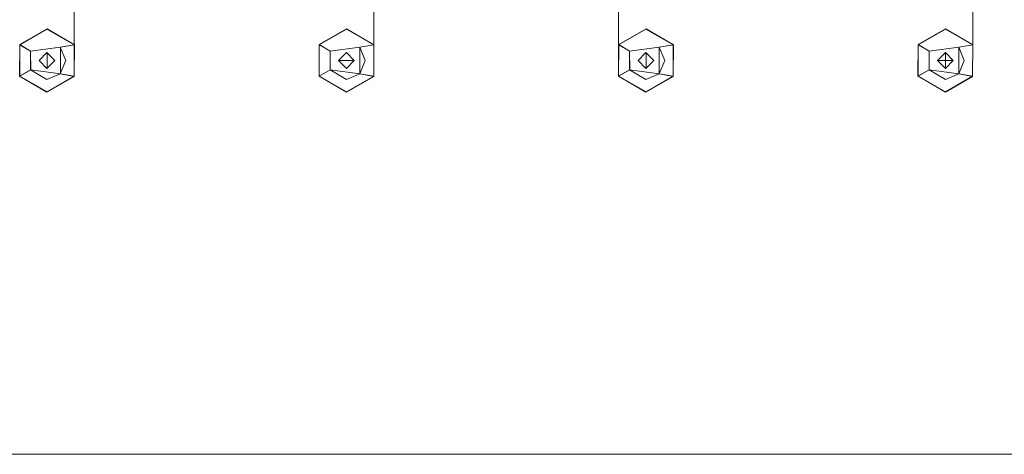
# Model space of a CAD drawing. Extents: x -150 to 215, y -541 to 0.
# Drawn here: x -60 to 34, y -541 to -500 of the extents above; entities that cross this region are included whole.
import ezdxf

# ---------------------------------------------------------------- set-up
doc = ezdxf.new("R2010")
doc.units = 0
doc.header["$LTSCALE"] = 500
doc.header["$MEASUREMENT"] = 0
for name, color, linetype in [('DWXOUTLINES', 7, 'Continuous'), ('FERRO_CHROM', 7, 'Continuous'), ('FERRO_DYSZE', 7, 'Continuous')]:
    doc.layers.add(name, color=color, linetype=linetype)

msp = doc.modelspace()

# ---------------------------------------------------------------- linework, layer by layer
at = {"layer": 'DWXOUTLINES', "color": 0, "lineweight": 0}
for p, q in [((-60.18, -501.98, 751.5), (-57.59, -500.48, 751.5)), ((-57.59, -500.48, 751.5), (-54.98, -502, 751.5)), ((-29.09, -500.48, 751.5), (-31.68, -501.98, 751.5)), ((-29.09, -500.48, 751.5), (-26.48, -502, 751.5)), ((-0.59, -500.48, 751.5), (-3.18, -501.98, 751.5)), ((-0.59, -500.48, 751.5), (2.01, -502, 751.5)), ((27.9, -500.48, 751.5), (25.31, -501.98, 751.5)), ((30.5, -502, 751.5), (27.9, -500.48, 751.5)), ((-60.19, -504.97, 751.5), (-60.18, -501.98, 751.5)), ((-59.15, -502.6, 747), (-60.18, -501.98, 751.5)), ((-56.32, -502.21, 747), (-59.15, -502.6, 747)), ((-56.32, -502.21, 747), (-54.98, -502, 751.5)), ((-56.32, -502.21, 747), (-56.32, -504.75, 747)), ((-55, -504.99, 751.5), (-54.98, -502, 751.5)), ((-31.68, -501.98, 751.5), (-31.7, -504.97, 751.5)), ((-30.65, -502.6, 747), (-31.68, -501.98, 751.5)), ((-27.82, -502.21, 747), (-30.65, -502.6, 747)), ((-27.82, -502.21, 747), (-26.48, -502, 751.5)), ((-27.82, -502.21, 747), (-27.82, -504.75, 747)), ((-26.48, -502, 751.5), (-26.5, -504.99, 751.5)), ((-3.18, -501.98, 751.5), (-3.2, -504.97, 751.5)), ((-2.15, -502.6, 747), (-3.18, -501.98, 751.5)), ((0.67, -502.21, 747), (-2.15, -502.6, 747)), ((0.67, -502.21, 747), (2.01, -502, 751.5)), ((0.67, -504.75, 747), (0.67, -502.21, 747)), ((2.01, -502, 751.5), (1.99, -504.99, 751.5)), ((25.29, -504.97, 751.5), (25.31, -501.98, 751.5)), ((26.34, -502.6, 747), (25.31, -501.98, 751.5)), ((26.34, -502.6, 747), (29.17, -502.21, 747)), ((29.17, -502.21, 747), (30.5, -502, 751.5)), ((29.17, -504.75, 747), (29.17, -502.21, 747)), ((30.49, -504.99, 751.5), (30.5, -502, 751.5)), ((-59.15, -502.6, 747), (-59.14, -504.38, 747)), ((-57.59, -504.23, 751.5), (-57.59, -502.73, 751.5)), ((-57.59, -502.73, 747), (-57.59, -502.73, 751.5)), ((-57.59, -502.73, 747), (-57.59, -504.23, 747)), ((-30.64, -504.38, 747), (-30.65, -502.6, 747)), ((-29.09, -502.73, 747), (-29.09, -502.73, 751.5)), ((-2.14, -504.38, 747), (-2.15, -502.6, 747)), ((-0.59, -502.73, 751.5), (-0.59, -504.23, 751.5)), ((-0.59, -502.73, 747), (-0.59, -502.73, 751.5)), ((-0.59, -502.73, 747), (-0.59, -504.23, 747)), ((26.34, -502.6, 747), (26.35, -504.38, 747)), ((27.9, -504.23, 751.5), (27.9, -502.73, 751.5)), ((27.9, -502.73, 747), (27.9, -502.73, 751.5)), ((-58.34, -503.48, 747), (-58.34, -503.48, 751.5)), ((-56.84, -503.48, 747), (-56.84, -503.48, 751.5)), ((-28.34, -503.48, 751.5), (-29.84, -503.48, 751.5)), ((-29.84, -503.48, 747), (-29.84, -503.48, 751.5)), ((-29.84, -503.48, 747), (-28.34, -503.48, 747)), ((0.15, -503.48, 747), (0.15, -503.48, 751.5)), ((27.15, -503.48, 747), (27.15, -503.48, 751.5)), ((27.15, -503.48, 747), (28.65, -503.48, 747)), ((28.65, -503.48, 747), (28.65, -503.48, 751.5)), ((-59.14, -504.38, 747), (-60.19, -504.97, 751.5)), ((-57.59, -506.48, 751.5), (-60.19, -504.97, 751.5)), ((-56.32, -504.75, 747), (-59.14, -504.38, 747)), ((-57.59, -506.48, 751.5), (-55, -504.99, 751.5)), ((-56.32, -504.75, 747), (-55, -504.99, 751.5)), ((-30.64, -504.38, 747), (-31.7, -504.97, 751.5)), ((-31.7, -504.97, 751.5), (-29.09, -506.48, 751.5)), ((-27.82, -504.75, 747), (-30.64, -504.38, 747)), ((-29.09, -504.23, 747), (-29.09, -504.23, 751.5)), ((-26.5, -504.99, 751.5), (-29.09, -506.48, 751.5)), ((-27.82, -504.75, 747), (-26.5, -504.99, 751.5)), ((-2.14, -504.38, 747), (-3.2, -504.97, 751.5)), ((-0.59, -506.48, 751.5), (-3.2, -504.97, 751.5)), ((0.67, -504.75, 747), (-2.14, -504.38, 747)), ((-0.59, -504.23, 747), (-0.59, -504.23, 751.5)), ((1.99, -504.99, 751.5), (-0.59, -506.48, 751.5)), ((0.67, -504.75, 747), (1.99, -504.99, 751.5)), ((26.35, -504.38, 747), (25.29, -504.97, 751.5)), ((27.9, -506.48, 751.5), (25.29, -504.97, 751.5)), ((29.17, -504.75, 747), (26.35, -504.38, 747)), ((27.9, -504.23, 747), (27.9, -504.23, 751.5)), ((27.9, -506.48, 751.5), (30.49, -504.99, 751.5)), ((29.17, -504.75, 747), (30.49, -504.99, 751.5)), ((-144.99, -540.98, 755), (145, -540.98, 755)), ((-144.99, -540.98, 751.5), (145, -540.98, 751.5))]:
    msp.add_line(p, q, dxfattribs=at)
at = {"layer": 'FERRO_CHROM', "lineweight": 0}
for points, invisible_edges in [([(-54.994, -473.507, 751.501), (-31.693, -273.988, 751.501), (-54.994, -502.007, 751.501), (-54.994, -473.507, 751.501)], 15), ([(-31.693, -273.988, 751.501), (-31.705, -276.983, 751.501), (-54.994, -502.007, 751.501), (-31.693, -273.988, 751.501)], 14), ([(-3.193, -273.988, 751.501), (-3.206, -276.983, 751.501), (-26.494, -502.007, 751.501), (-3.193, -273.988, 751.501)], 14), ([(-26.494, -473.507, 751.501), (-3.193, -273.988, 751.501), (-26.494, -502.007, 751.501), (-26.494, -473.507, 751.501)], 15), ([(25.294, -276.983, 751.501), (2.005, -502.007, 751.501), (25.306, -273.988, 751.501), (25.294, -276.983, 751.501)], 11), ([(2.005, -502.007, 751.501), (2.005, -473.507, 751.501), (25.306, -273.988, 751.501), (2.005, -502.007, 751.501)], 15), ([(53.806, -273.988, 751.501), (53.794, -276.983, 751.501), (30.505, -502.007, 751.501), (53.806, -273.988, 751.501)], 14), ([(30.505, -473.507, 751.501), (53.806, -273.988, 751.501), (30.505, -502.007, 751.501), (30.505, -473.507, 751.501)], 15), ([(-54.994, -502.007, 751.501), (-31.705, -276.983, 751.501), (-55.006, -505.002, 751.501), (-54.994, -502.007, 751.501)], 11), ([(-31.705, -276.983, 751.501), (-31.705, -305.483, 751.501), (-55.006, -505.002, 751.501), (-31.705, -276.983, 751.501)], 15), ([(-26.494, -502.007, 751.501), (-3.206, -276.983, 751.501), (-26.506, -505.002, 751.501), (-26.494, -502.007, 751.501)], 11), ([(-3.206, -276.983, 751.501), (-3.206, -305.483, 751.501), (-26.506, -505.002, 751.501), (-3.206, -276.983, 751.501)], 15), ([(1.993, -505.002, 751.501), (25.294, -276.983, 751.501), (25.294, -305.483, 751.501), (1.993, -505.002, 751.501)], 15), ([(1.993, -505.002, 751.501), (2.005, -502.007, 751.501), (25.294, -276.983, 751.501), (1.993, -505.002, 751.501)], 14), ([(30.505, -502.007, 751.501), (53.794, -276.983, 751.501), (30.493, -505.002, 751.501), (30.505, -502.007, 751.501)], 11), ([(53.794, -276.983, 751.501), (53.794, -305.483, 751.501), (30.493, -505.002, 751.501), (53.794, -276.983, 751.501)], 15), ([(-31.705, -305.483, 751.501), (-31.705, -333.983, 751.501), (-55.006, -505.002, 751.501), (-31.705, -305.483, 751.501)], 15), ([(-3.206, -305.483, 751.501), (-3.206, -333.983, 751.501), (-26.506, -505.002, 751.501), (-3.206, -305.483, 751.501)], 15), ([(25.294, -333.983, 751.501), (1.993, -505.002, 751.501), (25.294, -305.483, 751.501), (25.294, -333.983, 751.501)], 15), ([(53.794, -305.483, 751.501), (53.794, -333.983, 751.501), (30.493, -505.002, 751.501), (53.794, -305.483, 751.501)], 15), ([(-31.705, -333.983, 751.501), (-31.705, -362.482, 751.501), (-55.006, -505.002, 751.501), (-31.705, -333.983, 751.501)], 15), ([(-26.506, -505.002, 751.501), (-3.206, -333.983, 751.501), (-3.206, -362.482, 751.501), (-26.506, -505.002, 751.501)], 15), ([(1.993, -505.002, 751.501), (25.294, -333.983, 751.501), (25.294, -362.482, 751.501), (1.993, -505.002, 751.501)], 15), ([(53.794, -333.983, 751.501), (53.794, -362.482, 751.501), (30.493, -505.002, 751.501), (53.794, -333.983, 751.501)], 15), ([(-31.705, -362.482, 751.501), (-31.705, -390.982, 751.501), (-55.006, -505.002, 751.501), (-31.705, -362.482, 751.501)], 15), ([(-3.206, -390.982, 751.501), (-26.506, -505.002, 751.501), (-3.206, -362.482, 751.501), (-3.206, -390.982, 751.501)], 15), ([(25.294, -390.982, 751.501), (1.993, -505.002, 751.501), (25.294, -362.482, 751.501), (25.294, -390.982, 751.501)], 15), ([(53.794, -362.482, 751.501), (53.794, -390.982, 751.501), (30.493, -505.002, 751.501), (53.794, -362.482, 751.501)], 15), ([(-31.705, -390.982, 751.501), (-31.705, -419.482, 751.501), (-55.006, -505.002, 751.501), (-31.705, -390.982, 751.501)], 15), ([(-3.206, -390.982, 751.501), (-3.206, -419.482, 751.501), (-26.506, -505.002, 751.501), (-3.206, -390.982, 751.501)], 15), ([(1.993, -505.002, 751.501), (25.294, -390.982, 751.501), (25.294, -419.482, 751.501), (1.993, -505.002, 751.501)], 15), ([(53.794, -390.982, 751.501), (53.794, -419.482, 751.501), (30.493, -505.002, 751.501), (53.794, -390.982, 751.501)], 15), ([(-31.705, -419.482, 751.501), (-31.705, -447.981, 751.501), (-55.006, -505.002, 751.501), (-31.705, -419.482, 751.501)], 15), ([(-3.206, -419.482, 751.501), (-3.206, -447.981, 751.501), (-26.506, -505.002, 751.501), (-3.206, -419.482, 751.501)], 15), ([(25.294, -447.981, 751.501), (1.993, -505.002, 751.501), (25.294, -419.482, 751.501), (25.294, -447.981, 751.501)], 15), ([(53.794, -419.482, 751.501), (53.794, -447.981, 751.501), (30.493, -505.002, 751.501), (53.794, -419.482, 751.501)], 15), ([(-31.705, -447.981, 751.501), (-31.705, -476.481, 751.501), (-55.006, -505.002, 751.501), (-31.705, -447.981, 751.501)], 15), ([(-3.206, -447.981, 751.501), (-3.206, -476.481, 751.501), (-26.506, -505.002, 751.501), (-3.206, -447.981, 751.501)], 15), ([(25.294, -476.481, 751.501), (1.993, -505.002, 751.501), (25.294, -447.981, 751.501), (25.294, -476.481, 751.501)], 15), ([(53.794, -447.981, 751.501), (53.794, -476.481, 751.501), (30.493, -505.002, 751.501), (53.794, -447.981, 751.501)], 15), ([(-60.193, -501.986, 751.501), (-60.205, -476.481, 751.501), (-57.599, -477.994, 751.501), (-57.599, -500.494, 751.501)], 5), ([(-57.599, -500.494, 751.501), (-57.599, -477.994, 751.501), (-55.006, -476.502, 751.501), (-54.994, -502.007, 751.501)], 5), ([(-31.705, -476.481, 751.501), (-31.705, -504.98, 751.501), (-55.006, -505.002, 751.501), (-31.705, -476.481, 751.501)], 15), ([(-54.994, -502.007, 751.501), (-55.006, -476.502, 751.501), (-55.006, -476.502, 751.501)], 14), ([(-29.1, -500.494, 751.501), (-31.693, -501.986, 751.501), (-31.705, -476.481, 751.501), (-29.1, -477.994, 751.501)], 10), ([(-26.494, -502.007, 751.501), (-29.1, -500.494, 751.501), (-29.1, -477.994, 751.501), (-26.506, -476.502, 751.501)], 10), ([(-3.206, -476.481, 751.501), (-3.206, -504.98, 751.501), (-26.506, -505.002, 751.501), (-3.206, -476.481, 751.501)], 15), ([(-26.494, -502.007, 751.501), (-26.506, -476.502, 751.501), (-26.506, -476.502, 751.501)], 14), ([(-3.206, -476.481, 751.501), (-3.193, -501.986, 751.501), (-3.193, -501.986, 751.501)], 14), ([(-0.6, -477.994, 751.501), (-0.6, -500.494, 751.501), (-3.193, -501.986, 751.501), (-3.206, -476.481, 751.501)], 5), ([(-0.6, -500.494, 751.501), (-0.6, -477.994, 751.501), (1.993, -476.502, 751.501), (2.005, -502.007, 751.501)], 5), ([(1.993, -505.002, 751.501), (25.294, -476.481, 751.501), (25.294, -504.98, 751.501), (1.993, -505.002, 751.501)], 15), ([(25.306, -501.986, 751.501), (25.294, -476.481, 751.501), (27.899, -477.994, 751.501), (27.899, -500.494, 751.501)], 5), ([(30.505, -502.007, 751.501), (27.899, -500.494, 751.501), (27.899, -477.994, 751.501), (30.493, -476.502, 751.501)], 10), ([(53.794, -476.481, 751.501), (53.794, -504.981, 751.501), (30.493, -505.002, 751.501), (53.794, -476.481, 751.501)], 15), ([(30.505, -502.007, 751.501), (30.493, -476.502, 751.501), (30.493, -476.502, 751.501)], 14), ([(-128.733, -519.728, 755.001), (128.733, -519.728, 755.001), (-107.733, -498.728, 767.001), (-128.733, -519.728, 755.001)], 15), ([(-107.733, -498.728, 767.001), (128.733, -519.728, 755.001), (107.733, -498.728, 767.001), (-107.733, -498.728, 767.001)], 15), ([(-31.705, -504.98, 751.501), (-31.705, -504.98, 751.501), (-31.693, -501.986, 751.501)], 11), ([(25.294, -504.98, 751.501), (25.294, -504.98, 751.501), (25.306, -501.986, 751.501)], 11), ([(-3.206, -504.98, 751.501), (-144.998, -540.993, 751.501), (-29.1, -506.493, 751.501), (-3.206, -504.98, 751.501)], 15), ([(-144.998, -540.993, 751.501), (-0.6, -506.493, 751.501), (25.294, -504.98, 751.501), (-144.998, -540.993, 751.501)], 15), ([(-0.6, -506.493, 751.501), (-144.998, -540.993, 751.501), (-3.206, -504.98, 751.501), (-0.6, -506.493, 751.501)], 11), ([(-57.599, -506.493, 751.501), (-144.998, -540.993, 751.501), (-60.205, -504.98, 751.501), (-57.599, -506.493, 751.501)], 11), ([(-31.705, -504.98, 751.501), (-144.998, -540.993, 751.501), (-57.599, -506.493, 751.501), (-31.705, -504.98, 751.501)], 15), ([(-29.1, -506.493, 751.501), (-144.998, -540.993, 751.501), (-31.705, -504.98, 751.501), (-29.1, -506.493, 751.501)], 11), ([(27.899, -506.493, 751.501), (-144.998, -540.993, 751.501), (25.294, -504.98, 751.501), (27.899, -506.493, 751.501)], 11), ([(110.793, -504.981, 751.501), (-144.998, -540.993, 751.501), (84.899, -506.493, 751.501), (110.793, -504.981, 751.501)], 15), ([(113.398, -506.493, 751.501), (-144.998, -540.993, 751.501), (110.793, -504.981, 751.501), (113.398, -506.493, 751.501)], 11), ([(84.899, -506.493, 751.501), (-144.998, -540.993, 751.501), (82.293, -504.981, 751.501), (84.899, -506.493, 751.501)], 11), ([(53.794, -504.981, 751.501), (-144.998, -540.993, 751.501), (27.899, -506.493, 751.501), (53.794, -504.981, 751.501)], 15), ([(-144.998, -540.993, 751.501), (56.399, -506.493, 751.501), (82.293, -504.981, 751.501), (-144.998, -540.993, 751.501)], 15), ([(56.399, -506.493, 751.501), (-144.998, -540.993, 751.501), (53.794, -504.981, 751.501), (56.399, -506.493, 751.501)], 11), ([(-31.705, -504.98, 751.501), (-57.599, -506.493, 751.501), (-55.006, -505.002, 751.501), (-31.705, -504.98, 751.501)], 13), ([(-3.206, -504.98, 751.501), (-29.1, -506.493, 751.501), (-26.506, -505.002, 751.501), (-3.206, -504.98, 751.501)], 13), ([(-0.6, -506.493, 751.501), (1.993, -505.002, 751.501), (25.294, -504.98, 751.501), (-0.6, -506.493, 751.501)], 14), ([(53.794, -504.981, 751.501), (27.899, -506.493, 751.501), (30.493, -505.002, 751.501), (53.794, -504.981, 751.501)], 13), ([(144.998, -540.993, 751.501), (-144.998, -540.993, 751.501), (113.398, -506.493, 751.501), (144.998, -540.993, 751.501)], 14), ([(-128.733, -519.728, 755.001), (-144.998, -540.993, 755.001), (144.998, -540.993, 755.001), (128.733, -519.728, 755.001)], 13), ([(144.998, -540.993, 751.501), (144.998, -540.993, 755.001), (-144.998, -540.993, 755.001), (-144.998, -540.993, 751.501)], 15)]:
    msp.add_3dface(points, dxfattribs=dict(at, invisible_edges=invisible_edges))
for points in [[(-58.349, -503.494, 751.501), (-57.602, -502.745, 751.501), (-56.849, -503.494, 751.501), (-57.596, -504.242, 751.501)], [(-29.097, -504.242, 751.501), (-29.85, -503.494, 751.501), (-29.103, -502.745, 751.501), (-28.35, -503.494, 751.501)], [(-0.597, -504.242, 751.501), (-1.35, -503.494, 751.501), (-0.603, -502.745, 751.501), (0.15, -503.494, 751.501)], [(27.149, -503.494, 751.501), (27.896, -502.745, 751.501), (28.649, -503.494, 751.501), (27.903, -504.242, 751.501)]]:
    msp.add_3dface(points, dxfattribs=at)
at = {"layer": 'FERRO_DYSZE', "lineweight": 0}
for points, invisible_edges in [([(-59.158, -502.606, 747.001), (-60.193, -501.986, 751.501), (-57.599, -500.494, 751.501), (-57.599, -501.699, 747.001)], 13), ([(-56.331, -502.225, 747.001), (-57.599, -501.699, 747.001), (-57.599, -500.494, 751.501), (-54.994, -502.007, 751.501)], 3), ([(-29.1, -500.494, 751.501), (-29.1, -501.699, 747.001), (-30.658, -502.606, 747.001), (-31.693, -501.986, 751.501)], 7), ([(-29.1, -501.699, 747.001), (-29.1, -500.494, 751.501), (-26.494, -502.007, 751.501), (-27.831, -502.225, 747.001)], 9), ([(-2.159, -502.606, 747.001), (-3.193, -501.986, 751.501), (-0.6, -500.494, 751.501), (-0.6, -501.699, 747.001)], 13), ([(0.669, -502.225, 747.001), (-0.6, -501.699, 747.001), (-0.6, -500.494, 751.501), (2.005, -502.007, 751.501)], 3), ([(26.341, -502.606, 747.001), (25.306, -501.986, 751.501), (27.899, -500.494, 751.501), (27.899, -501.699, 747.001)], 13), ([(29.168, -502.225, 747.001), (27.899, -501.699, 747.001), (27.899, -500.494, 751.501), (30.505, -502.007, 751.501)], 3), ([(-60.205, -504.98, 751.501), (-60.193, -501.986, 751.501), (-59.158, -502.606, 747.001), (-59.151, -504.393, 747.001)], 8), ([(-57.599, -501.699, 747.001), (-56.331, -502.225, 747.001), (-59.158, -502.606, 747.001), (-57.599, -501.699, 747.001)], 15), ([(-56.331, -504.762, 747.001), (-55.805, -503.494, 747.001), (-54.994, -502.007, 751.501), (-55.006, -505.002, 751.501)], 2), ([(-56.331, -502.225, 747.001), (-54.994, -502.007, 751.501), (-55.805, -503.494, 747.001), (-56.331, -502.225, 747.001)], 11), ([(-29.1, -501.699, 747.001), (-27.831, -502.225, 747.001), (-30.658, -502.606, 747.001), (-29.1, -501.699, 747.001)], 13), ([(-27.306, -503.494, 747.001), (-26.494, -502.007, 751.501), (-26.506, -505.002, 751.501), (-27.831, -504.762, 747.001)], 1), ([(-27.831, -502.225, 747.001), (-26.494, -502.007, 751.501), (-27.306, -503.494, 747.001), (-27.831, -502.225, 747.001)], 11), ([(-0.6, -501.699, 747.001), (0.669, -502.225, 747.001), (-2.159, -502.606, 747.001), (-0.6, -501.699, 747.001)], 15), ([(0.669, -502.225, 747.001), (2.005, -502.007, 751.501), (1.194, -503.494, 747.001), (0.669, -502.225, 747.001)], 11), ([(1.194, -503.494, 747.001), (2.005, -502.007, 751.501), (1.993, -505.002, 751.501), (0.669, -504.762, 747.001)], 13), ([(25.294, -504.98, 751.501), (25.306, -501.986, 751.501), (26.341, -502.606, 747.001), (26.348, -504.393, 747.001)], 8), ([(27.899, -501.699, 747.001), (29.168, -502.225, 747.001), (26.341, -502.606, 747.001), (27.899, -501.699, 747.001)], 15), ([(29.168, -502.225, 747.001), (30.505, -502.007, 751.501), (29.694, -503.494, 747.001), (29.168, -502.225, 747.001)], 11), ([(29.168, -504.762, 747.001), (29.694, -503.494, 747.001), (30.505, -502.007, 751.501), (30.493, -505.002, 751.501)], 3), ([(-59.158, -502.606, 747.001), (-56.331, -502.225, 747.001), (-57.596, -502.745, 747.001), (-59.158, -502.606, 747.001)], 14), ([(-58.349, -503.494, 747.001), (-59.158, -502.606, 747.001), (-57.596, -502.745, 747.001), (-58.349, -503.494, 747.001)], 15), ([(-59.151, -504.393, 747.001), (-59.158, -502.606, 747.001), (-58.349, -503.494, 747.001), (-59.151, -504.393, 747.001)], 15), ([(-57.602, -502.745, 751.501), (-57.596, -502.745, 747.001), (-56.849, -503.494, 747.001), (-56.849, -503.494, 751.501)], 5), ([(-56.331, -502.225, 747.001), (-55.805, -503.494, 747.001), (-57.596, -502.745, 747.001), (-56.331, -502.225, 747.001)], 15), ([(-55.805, -503.494, 747.001), (-56.849, -503.494, 747.001), (-57.596, -502.745, 747.001), (-55.805, -503.494, 747.001)], 15), ([(-30.658, -502.606, 747.001), (-27.831, -502.225, 747.001), (-29.097, -502.745, 747.001), (-30.658, -502.606, 747.001)], 15), ([(-29.85, -503.494, 747.001), (-30.658, -502.606, 747.001), (-29.097, -502.745, 747.001), (-29.85, -503.494, 747.001)], 15), ([(-30.652, -504.393, 747.001), (-30.658, -502.606, 747.001), (-29.85, -503.494, 747.001), (-30.652, -504.393, 747.001)], 15), ([(-29.85, -503.494, 751.501), (-29.85, -503.494, 747.001), (-29.097, -502.745, 747.001), (-29.103, -502.745, 751.501)], 5), ([(-29.103, -502.745, 751.501), (-29.097, -502.745, 747.001), (-28.35, -503.494, 747.001), (-28.35, -503.494, 751.501)], 4), ([(-27.831, -502.225, 747.001), (-27.306, -503.494, 747.001), (-29.097, -502.745, 747.001), (-27.831, -502.225, 747.001)], 15), ([(-27.306, -503.494, 747.001), (-28.35, -503.494, 747.001), (-29.097, -502.745, 747.001), (-27.306, -503.494, 747.001)], 15), ([(-2.159, -502.606, 747.001), (0.669, -502.225, 747.001), (-0.597, -502.745, 747.001), (-2.159, -502.606, 747.001)], 14), ([(-2.152, -504.393, 747.001), (-2.159, -502.606, 747.001), (-1.35, -503.494, 747.001), (-2.152, -504.393, 747.001)], 15), ([(-1.35, -503.494, 747.001), (-2.159, -502.606, 747.001), (-0.597, -502.745, 747.001), (-1.35, -503.494, 747.001)], 11), ([(-0.603, -502.745, 751.501), (-1.35, -503.494, 751.501), (-1.35, -503.494, 747.001), (-0.597, -502.745, 747.001)], 14), ([(0.15, -503.494, 751.501), (-0.603, -502.745, 751.501), (-0.597, -502.745, 747.001), (0.15, -503.494, 747.001)], 4), ([(0.669, -502.225, 747.001), (1.194, -503.494, 747.001), (-0.597, -502.745, 747.001), (0.669, -502.225, 747.001)], 15), ([(1.194, -503.494, 747.001), (0.15, -503.494, 747.001), (-0.597, -502.745, 747.001), (1.194, -503.494, 747.001)], 13), ([(26.341, -502.606, 747.001), (29.168, -502.225, 747.001), (27.903, -502.745, 747.001), (26.341, -502.606, 747.001)], 14), ([(26.348, -504.393, 747.001), (26.341, -502.606, 747.001), (27.149, -503.494, 747.001), (26.348, -504.393, 747.001)], 15), ([(27.149, -503.494, 747.001), (26.341, -502.606, 747.001), (27.903, -502.745, 747.001), (27.149, -503.494, 747.001)], 11), ([(27.896, -502.745, 751.501), (27.149, -503.494, 751.501), (27.149, -503.494, 747.001), (27.903, -502.745, 747.001)], 14), ([(29.168, -502.225, 747.001), (29.694, -503.494, 747.001), (27.903, -502.745, 747.001), (29.168, -502.225, 747.001)], 15), ([(29.694, -503.494, 747.001), (28.649, -503.494, 747.001), (27.903, -502.745, 747.001), (29.694, -503.494, 747.001)], 15), ([(-57.602, -504.242, 747.001), (-59.151, -504.393, 747.001), (-58.349, -503.494, 747.001), (-57.602, -504.242, 747.001)], 11), ([(-58.349, -503.494, 747.001), (-58.349, -503.494, 751.501), (-57.596, -504.242, 751.501), (-57.602, -504.242, 747.001)], 13), ([(-56.849, -503.494, 751.501), (-56.849, -503.494, 747.001), (-57.602, -504.242, 747.001), (-57.596, -504.242, 751.501)], 4), ([(-56.849, -503.494, 747.001), (-56.331, -504.762, 747.001), (-57.602, -504.242, 747.001), (-56.849, -503.494, 747.001)], 15), ([(-55.805, -503.494, 747.001), (-56.331, -504.762, 747.001), (-56.849, -503.494, 747.001), (-55.805, -503.494, 747.001)], 15), ([(-29.103, -504.242, 747.001), (-30.652, -504.393, 747.001), (-29.85, -503.494, 747.001), (-29.103, -504.242, 747.001)], 15), ([(-29.85, -503.494, 747.001), (-29.85, -503.494, 751.501), (-29.097, -504.242, 751.501), (-29.103, -504.242, 747.001)], 4), ([(-29.097, -504.242, 751.501), (-28.35, -503.494, 751.501), (-28.35, -503.494, 747.001), (-29.103, -504.242, 747.001)], 2), ([(-28.35, -503.494, 747.001), (-27.831, -504.762, 747.001), (-29.103, -504.242, 747.001), (-28.35, -503.494, 747.001)], 15), ([(-27.306, -503.494, 747.001), (-27.831, -504.762, 747.001), (-28.35, -503.494, 747.001), (-27.306, -503.494, 747.001)], 15), ([(-0.603, -504.242, 747.001), (-2.152, -504.393, 747.001), (-1.35, -503.494, 747.001), (-0.603, -504.242, 747.001)], 11), ([(-0.597, -504.242, 751.501), (-0.603, -504.242, 747.001), (-1.35, -503.494, 747.001), (-1.35, -503.494, 751.501)], 6), ([(0.15, -503.494, 747.001), (0.669, -504.762, 747.001), (-0.603, -504.242, 747.001), (0.15, -503.494, 747.001)], 11), ([(-0.597, -504.242, 751.501), (0.15, -503.494, 751.501), (0.15, -503.494, 747.001), (-0.603, -504.242, 747.001)], 14), ([(1.194, -503.494, 747.001), (0.669, -504.762, 747.001), (0.15, -503.494, 747.001), (1.194, -503.494, 747.001)], 14), ([(27.896, -504.242, 747.001), (26.348, -504.393, 747.001), (27.149, -503.494, 747.001), (27.896, -504.242, 747.001)], 15), ([(27.903, -504.242, 751.501), (28.649, -503.494, 751.501), (28.649, -503.494, 747.001), (27.896, -504.242, 747.001)], 10), ([(28.649, -503.494, 747.001), (29.168, -504.762, 747.001), (27.896, -504.242, 747.001), (28.649, -503.494, 747.001)], 15), ([(29.694, -503.494, 747.001), (29.168, -504.762, 747.001), (28.649, -503.494, 747.001), (29.694, -503.494, 747.001)], 14), ([(-59.151, -504.393, 747.001), (-57.599, -505.288, 747.001), (-57.599, -506.493, 751.501), (-60.205, -504.98, 751.501)], 2), ([(-56.331, -504.762, 747.001), (-59.151, -504.393, 747.001), (-57.602, -504.242, 747.001), (-56.331, -504.762, 747.001)], 15), ([(-56.331, -504.762, 747.001), (-57.599, -505.288, 747.001), (-59.151, -504.393, 747.001), (-56.331, -504.762, 747.001)], 15), ([(-56.331, -504.762, 747.001), (-55.006, -505.002, 751.501), (-57.599, -506.493, 751.501), (-57.599, -505.288, 747.001)], 5), ([(-30.652, -504.393, 747.001), (-29.1, -505.288, 747.001), (-29.1, -506.493, 751.501), (-31.705, -504.98, 751.501)], 10), ([(-27.831, -504.762, 747.001), (-30.652, -504.393, 747.001), (-29.103, -504.242, 747.001), (-27.831, -504.762, 747.001)], 15), ([(-27.831, -504.762, 747.001), (-29.1, -505.288, 747.001), (-30.652, -504.393, 747.001), (-27.831, -504.762, 747.001)], 14), ([(-27.831, -504.762, 747.001), (-26.506, -505.002, 751.501), (-29.1, -506.493, 751.501), (-29.1, -505.288, 747.001)], 13), ([(-2.152, -504.393, 747.001), (-0.6, -505.288, 747.001), (-0.6, -506.493, 751.501), (-3.206, -504.98, 751.501)], 10), ([(0.669, -504.762, 747.001), (-2.152, -504.393, 747.001), (-0.603, -504.242, 747.001), (0.669, -504.762, 747.001)], 15), ([(0.669, -504.762, 747.001), (-0.6, -505.288, 747.001), (-2.152, -504.393, 747.001), (0.669, -504.762, 747.001)], 14), ([(0.669, -504.762, 747.001), (1.993, -505.002, 751.501), (-0.6, -506.493, 751.501), (-0.6, -505.288, 747.001)], 12), ([(27.899, -505.288, 747.001), (27.899, -506.493, 751.501), (25.294, -504.98, 751.501), (26.348, -504.393, 747.001)], 1), ([(29.168, -504.762, 747.001), (26.348, -504.393, 747.001), (27.896, -504.242, 747.001), (29.168, -504.762, 747.001)], 15), ([(29.168, -504.762, 747.001), (27.899, -505.288, 747.001), (26.348, -504.393, 747.001), (29.168, -504.762, 747.001)], 14), ([(29.168, -504.762, 747.001), (30.493, -505.002, 751.501), (27.899, -506.493, 751.501), (27.899, -505.288, 747.001)], 13)]:
    msp.add_3dface(points, dxfattribs=dict(at, invisible_edges=invisible_edges))
for points in [[(-30.658, -502.606, 747.001), (-30.652, -504.393, 747.001), (-31.705, -504.98, 751.501), (-31.693, -501.986, 751.501)], [(-2.159, -502.606, 747.001), (-2.152, -504.393, 747.001), (-3.206, -504.98, 751.501), (-3.193, -501.986, 751.501)], [(-58.349, -503.494, 751.501), (-58.349, -503.494, 747.001), (-57.596, -502.745, 747.001), (-57.602, -502.745, 751.501)], [(28.649, -503.494, 751.501), (27.896, -502.745, 751.501), (27.903, -502.745, 747.001), (28.649, -503.494, 747.001)], [(27.149, -503.494, 747.001), (27.149, -503.494, 751.501), (27.903, -504.242, 751.501), (27.896, -504.242, 747.001)]]:
    msp.add_3dface(points, dxfattribs=at)

doc.saveas('drawing.dxf')
